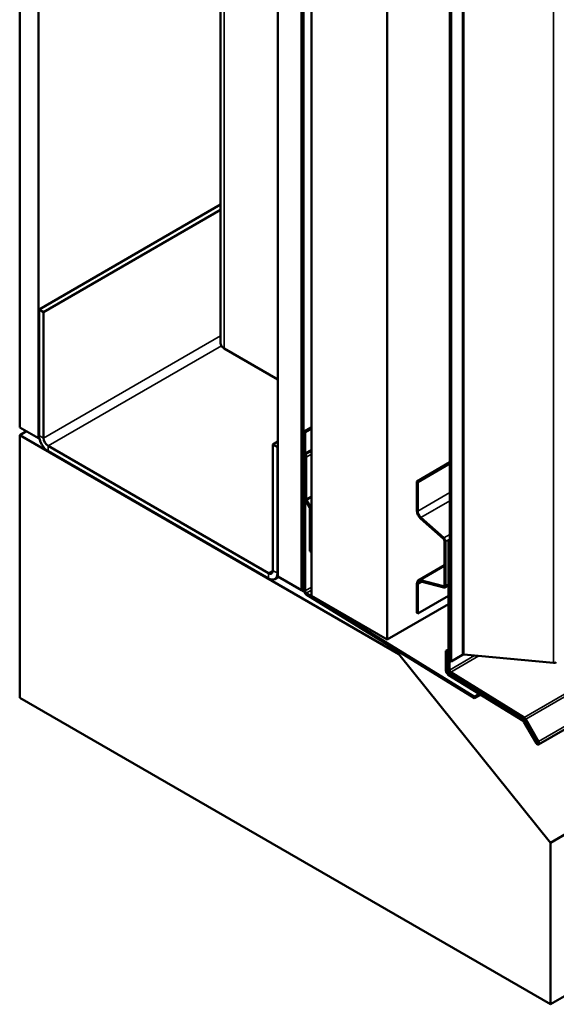
# Model space of a CAD drawing. Units: inches. Extents: x 0.6 to 33.4, y 0.6 to 21.4.
# Drawn here: x 26.1 to 27.5, y 9.7 to 12.1 of the extents above; entities that cross this region are included whole.
import ezdxf

# ---------------------------------------------------------------- set-up
doc = ezdxf.new("R2010")
doc.units = ezdxf.units.IN
doc.header["$LTSCALE"] = 2
doc.header["$MEASUREMENT"] = 0
doc.layers.add('Visible (ANSI)', color=7, linetype='Continuous', lineweight=50)
doc.layers.add('Visible Narrow (ANSI)', color=7, linetype='Continuous', lineweight=35)

msp = doc.modelspace()

# ---------------------------------------------------------------- linework, layer by layer
at = {"layer": 'Visible (ANSI)'}
for p, q in [((26.62877, 17.87016), (26.62877, 11.33819)), ((26.1295, 17.66087), (26.1295, 11.12889)), ((26.17664, 17.63365), (26.17664, 11.10168)), ((26.77155, 10.7582), (26.77155, 17.29018)), ((26.83048, 17.25616), (26.83048, 10.72418)), ((26.83142, 17.25561), (26.83142, 10.72364)), ((26.83519, 10.72146), (26.83519, 17.25344)), ((26.8549, 17.24206), (26.8549, 10.71009)), ((27.04346, 10.60122), (27.04346, 17.13319)), ((27.19944, 10.5486), (27.19944, 17.08057)), ((27.20245, 17.07883), (27.20245, 10.54685)), ((27.41988, 10.34037), (33.07673, 13.60636)), ((33.10629, 13.36181), (27.44943, 10.09582)), ((33.10629, 12.96002), (27.44943, 9.69404)), ((26.17758, 11.42229), (26.62877, 11.68278)), ((26.1889, 11.41576), (26.62877, 11.66972)), ((26.17758, 11.42229), (26.1889, 11.41576)), ((26.17758, 11.10875), (26.17758, 11.42229)), ((26.1889, 11.10222), (26.1889, 11.41576)), ((26.77155, 11.2481), (26.63814, 11.32513)), ((26.1295, 11.12889), (26.17664, 11.10168)), ((26.14647, 11.1191), (26.1295, 11.1093)), ((26.8549, 11.12951), (26.83613, 11.11868)), ((26.83613, 11.11868), (26.83613, 11.06641)), ((26.83915, 11.11693), (26.83613, 11.11868)), ((26.8549, 11.12602), (26.83915, 11.11693)), ((26.1295, 11.1093), (27.07231, 10.56497)), ((26.1295, 10.4561), (26.1295, 11.1093)), ((26.17664, 11.10168), (26.17816, 11.10256)), ((26.77155, 11.09351), (26.7593, 11.08644)), ((26.83915, 11.06467), (26.83915, 11.11693)), ((26.74798, 10.76637), (26.20021, 11.08263)), ((26.74798, 10.75331), (26.20021, 11.06956)), ((26.7593, 11.08644), (26.7593, 10.7729)), ((26.77061, 11.0799), (26.7593, 11.08644)), ((26.77061, 11.0799), (26.77155, 11.08045)), ((26.77061, 11.0799), (26.77061, 10.76637)), ((26.83915, 11.04544), (26.83613, 11.0437)), ((26.83613, 11.0437), (26.83613, 10.72383)), ((26.83915, 11.04196), (26.83613, 11.0437)), ((26.8379, 11.06046), (26.83827, 11.05983)), ((26.83915, 11.05685), (26.83915, 10.95232)), ((26.8404, 11.06106), (26.84003, 11.06169)), ((26.84217, 10.95057), (26.84217, 11.05511)), ((26.83915, 10.72209), (26.83915, 11.04196)), ((27.11692, 10.99427), (27.19944, 11.04191)), ((27.11937, 10.99286), (27.19944, 11.03908)), ((27.11692, 10.99427), (27.11937, 10.99286)), ((27.11692, 10.92189), (27.11692, 10.99427)), ((27.11937, 10.92048), (27.11937, 10.99286)), ((26.84092, 10.94637), (26.85005, 10.93055)), ((26.85219, 10.93178), (26.84305, 10.9476)), ((26.85094, 10.92757), (26.85094, 10.82087)), ((26.85395, 10.81913), (26.85395, 10.92583)), ((27.18353, 10.85138), (27.1265, 10.90196)), ((27.18417, 10.85375), (27.12713, 10.90433)), ((27.19944, 10.85099), (27.19548, 10.8487)), ((27.19548, 10.8487), (27.19849, 10.84696)), ((27.19548, 10.8487), (27.19548, 10.52715)), ((27.18605, 10.73598), (27.18605, 10.84614)), ((27.1885, 10.73456), (27.1885, 10.84473)), ((27.19849, 10.84696), (27.19944, 10.8475)), ((27.19849, 10.52541), (27.19849, 10.84696)), ((26.85395, 10.81913), (26.85094, 10.82087)), ((26.8549, 10.81968), (26.85395, 10.81913)), ((27.1207, 10.74841), (27.18605, 10.78614)), ((26.76398, 10.75172), (26.77338, 10.75715)), ((26.83048, 10.72418), (26.77155, 10.7582)), ((27.11692, 10.66767), (27.11692, 10.74005)), ((27.11937, 10.66626), (27.11937, 10.73863)), ((27.1265, 10.74893), (27.18353, 10.73365)), ((27.12713, 10.74583), (27.18417, 10.73054)), ((27.19548, 10.7358), (27.18679, 10.73078)), ((26.83048, 10.72418), (26.83142, 10.72473)), ((26.83142, 10.72364), (26.83519, 10.72146)), ((26.8363, 10.7221), (26.83519, 10.72146)), ((26.84196, 10.7135), (27.26014, 10.4552)), ((27.26025, 10.45862), (26.84206, 10.71692)), ((26.8549, 10.71009), (27.04346, 10.60122)), ((27.19548, 10.71019), (27.11937, 10.66626)), ((27.19548, 10.68899), (27.04346, 10.60122)), ((27.11692, 10.66767), (27.11937, 10.66626)), ((27.07754, 10.56799), (27.07231, 10.56497)), ((27.07231, 10.56497), (27.44943, 10.09582)), ((27.19548, 10.57677), (27.18944, 10.57329)), ((27.18944, 10.57329), (27.18944, 10.5239)), ((27.19246, 10.57155), (27.18944, 10.57329)), ((27.19548, 10.57329), (27.19246, 10.57155)), ((27.19246, 10.52216), (27.19246, 10.57155)), ((27.23054, 10.56307), (27.20245, 10.54685)), ((27.45657, 10.54343), (27.23423, 10.56376)), ((27.20245, 10.54685), (27.19944, 10.5486)), ((27.19527, 10.51358), (27.38113, 10.39878)), ((27.38123, 10.4022), (27.19537, 10.517)), ((27.2013, 10.51682), (27.38371, 10.40415)), ((27.38382, 10.40757), (27.20141, 10.52024)), ((27.44943, 9.69404), (26.1295, 10.4561)), ((27.26014, 10.4552), (27.27546, 10.46405)), ((27.26025, 10.45862), (27.26014, 10.4552)), ((27.27265, 10.46578), (27.26025, 10.45862)), ((27.38315, 10.39659), (27.41348, 10.34407)), ((27.41561, 10.3453), (27.38529, 10.39782)), ((27.38574, 10.40196), (27.41775, 10.34653)), ((27.41988, 10.34776), (27.38787, 10.40319)), ((27.44943, 10.09582), (27.44943, 9.69404))]:
    msp.add_line(p, q, dxfattribs=at)
for centre, major_axis, start_param, end_param in [((26.66077, 11.33819), (-0.032, 0), 0, 0.7853982), ((26.20021, 11.09569), (-0.016, 0.02771), 0.7853982, 2.3561945), ((26.20021, 11.09569), (-0.008, 0.01386), 0.7853982, 2.3561945), ((26.84217, 11.06292), (0.00427, -0.00739), 3.9269908, 4.712389), ((26.83613, 11.05859), (0.00213, -0.0037), 0.7853982, 1.5707963), ((26.84217, 11.06292), (-0.00213, 0.0037), 0.7853982, 1.5707963), ((26.83613, 11.05859), (-0.00427, 0.00739), 3.9269908, 4.712389), ((26.84519, 10.94883), (0.00427, -0.00739), 3.9269908, 4.712389), ((26.84519, 10.94883), (-0.00213, 0.0037), 0.7853982, 1.5707963), ((26.84792, 10.92932), (0.00213, -0.0037), 0.7853982, 1.5707963), ((26.84792, 10.92932), (-0.00427, 0.00739), 3.9269908, 4.712389), ((27.12984, 10.91444), (-0.00913, 0.01582), 0.7853982, 2.0943951), ((27.12984, 10.91444), (-0.0074, 0.01282), 0.7853982, 2.0943951), ((27.18265, 10.8481), (-0.0024, 0.00416), 3.9269908, 5.2359878), ((27.18265, 10.8481), (-0.00413, 0.00716), 3.9269908, 5.2359878), ((26.74798, 10.77943), (0.008, -0.01386), 5.4977871, 7.0685835), ((26.74798, 10.77943), (0.016, -0.02771), 5.4977871, 7.0685835), ((27.12984, 10.73259), (-0.00913, 0.01582), 5.7595865, 7.0685835), ((27.12984, 10.73259), (-0.0074, 0.01282), 5.7595865, 7.0685835), ((27.18265, 10.73794), (0.0024, -0.00416), 5.7595865, 7.0685835), ((27.18265, 10.73794), (0.00413, -0.00716), 5.7595865, 7.0685835), ((26.84217, 10.72034), (0.00427, -0.00739), 3.9269908, 5.4628806), ((26.84217, 10.72034), (-0.00213, 0.0037), 0.7853982, 2.3212879), ((27.23356, 10.56133), (-0.00427, 0), 4.5553093, 5.4977871), ((27.45791, 10.5483), (-0.00853, 0), 1.4137167, 2.3561945), ((27.19548, 10.52042), (0.00427, -0.00739), 3.9269908, 5.4628806), ((27.19548, 10.52042), (-0.00213, 0.0037), 0.7853982, 2.3212879), ((27.20151, 10.52366), (0.00427, -0.00739), 3.9269908, 5.4628806), ((27.20151, 10.52366), (-0.00213, 0.0037), 0.7853982, 2.3212879), ((27.38361, 10.40073), (-0.00427, 0.00739), 4.712389, 5.4628806), ((27.38102, 10.39536), (0.00213, -0.0037), 1.5707963, 2.3212879), ((27.38102, 10.39536), (-0.00427, 0.00739), 4.712389, 5.4628806), ((27.38361, 10.40073), (0.00213, -0.0037), 1.5707963, 2.3212879), ((27.41668, 10.34591), (0.0032, -0.00554), 4.712389, 7.8539816), ((27.41668, 10.34591), (0.00107, -0.00185), 4.712389, 7.8539816)]:
    msp.add_ellipse(centre, major_axis=major_axis, ratio=0.5773503, start_param=start_param, end_param=end_param, dxfattribs=at)
at = {"layer": 'Visible Narrow (ANSI)'}
for p, q in [((26.63814, 11.32513), (26.63814, 17.8571)), ((27.23054, 17.09505), (27.23054, 10.56307)), ((27.23423, 17.09574), (27.23423, 10.56376)), ((27.45657, 17.0754), (27.45657, 10.54343)), ((33.04067, 13.67356), (27.38382, 10.40757)), ((33.04473, 13.66918), (27.38787, 10.40319)), ((33.07673, 13.61375), (27.41988, 10.34776)), ((26.1889, 11.10222), (26.62877, 11.35618)), ((26.20021, 11.08263), (26.63104, 11.33136)), ((26.17758, 11.10875), (26.1889, 11.10222)), ((26.20021, 11.06956), (26.20021, 11.08263)), ((26.83915, 11.06467), (26.8549, 11.07376)), ((26.84003, 11.06169), (26.8549, 11.07027)), ((26.8404, 11.06106), (26.8549, 11.06943)), ((26.83613, 11.06641), (26.83915, 11.06467)), ((26.8379, 11.06046), (26.84003, 11.06169)), ((26.83827, 11.05983), (26.8404, 11.06106)), ((26.83915, 11.05685), (26.84217, 11.05511)), ((26.84217, 11.05511), (26.8549, 11.06246)), ((26.83915, 10.95232), (26.84217, 10.95057)), ((26.84092, 10.94637), (26.84305, 10.9476)), ((26.84217, 10.95057), (26.8549, 10.95792)), ((26.84305, 10.9476), (26.8549, 10.95444)), ((27.11937, 10.92048), (27.19944, 10.9667)), ((27.12713, 10.90433), (27.19944, 10.94607)), ((26.85005, 10.93055), (26.85219, 10.93178)), ((26.85094, 10.92757), (26.85395, 10.92583)), ((26.85219, 10.93178), (26.8549, 10.93334)), ((26.85395, 10.92583), (26.8549, 10.92638)), ((27.11692, 10.92189), (27.11937, 10.92048)), ((27.1265, 10.90196), (27.12713, 10.90433)), ((27.18353, 10.85138), (27.18417, 10.85375)), ((27.18417, 10.85375), (27.19944, 10.86256)), ((27.1885, 10.84473), (27.19944, 10.85104)), ((27.18605, 10.84614), (27.1885, 10.84473)), ((27.18605, 10.78331), (27.1265, 10.74893)), ((26.74798, 10.76637), (26.7593, 10.7729)), ((26.74798, 10.75331), (26.74798, 10.76637)), ((26.77061, 10.76637), (26.7593, 10.7729)), ((26.77155, 10.76691), (26.77061, 10.76637)), ((26.83915, 10.72209), (26.8549, 10.73118)), ((27.11692, 10.74005), (27.11937, 10.73863)), ((27.11937, 10.73863), (27.13034, 10.74497)), ((27.1265, 10.74893), (27.12713, 10.74583)), ((27.18593, 10.73503), (27.18353, 10.73365)), ((27.18353, 10.73365), (27.18417, 10.73054)), ((27.18605, 10.73598), (27.1885, 10.73456)), ((27.1885, 10.73456), (27.19548, 10.73859)), ((26.83613, 10.72383), (26.83915, 10.72209)), ((26.84196, 10.7135), (26.84206, 10.71692)), ((26.84206, 10.71692), (26.8549, 10.72433)), ((27.26073, 10.56134), (27.19849, 10.52541)), ((27.27097, 10.5604), (27.20141, 10.52024)), ((27.18944, 10.5239), (27.19246, 10.52216)), ((27.19246, 10.52216), (27.19595, 10.52418)), ((27.19527, 10.51358), (27.19537, 10.517)), ((27.19537, 10.517), (27.19881, 10.51899)), ((27.19849, 10.52541), (27.19548, 10.52715)), ((27.20141, 10.52024), (27.2013, 10.51682)), ((27.38382, 10.40757), (27.38371, 10.40415)), ((27.38113, 10.39878), (27.38123, 10.4022)), ((27.38123, 10.4022), (27.38412, 10.40387)), ((27.38315, 10.39659), (27.38529, 10.39782)), ((27.38529, 10.39782), (27.38742, 10.39905)), ((27.38787, 10.40319), (27.38574, 10.40196)), ((27.41348, 10.34407), (27.41561, 10.3453)), ((27.41561, 10.3453), (27.41775, 10.34653)), ((27.41988, 10.34776), (27.41775, 10.34653))]:
    msp.add_line(p, q, dxfattribs=at)

doc.saveas('drawing.dxf')
